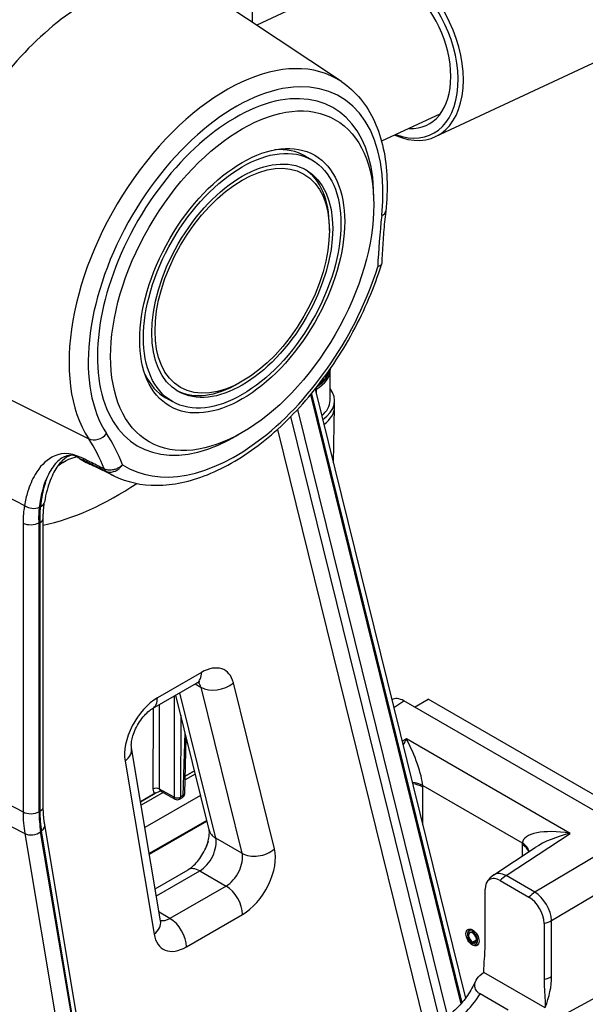
# Model space of a CAD drawing. Units: millimetres. Extents: x 218 to 2926, y 27 to 3814.
# Drawn here: x 849 to 1019, y 2707 to 3004 of the extents above; entities that cross this region are included whole.
import ezdxf

# ---------------------------------------------------------------- set-up
doc = ezdxf.new("R2010")
doc.units = ezdxf.units.MM
doc.header["$LTSCALE"] = 14
doc.layers.add('Visible Edges(Hillmar_metric)', color=7, linetype='Continuous', lineweight=25)
doc.layers.add('Visible Tangent Edges(Hillmar_Metric)', color=7, linetype='Continuous', lineweight=25, true_color=0xc0c0c0)

msp = doc.modelspace()

# ---------------------------------------------------------------- linework, layer by layer
at = {"layer": 'Visible Edges(Hillmar_metric)'}
for p, q in [((917.27, 3102.814), (919.14, 3002.85)), ((974.218, 2968.402), (1092.04, 3023.546)), ((955.598, 3018.426), (920.452, 3001.976)), ((945.968, 2984.974), (905.838, 3011.713)), ((975.776, 2975.314), (958.018, 2967.003)), ((935.113, 2962.535), (937.092, 2961.392)), ((942.326, 2940.165), (942.326, 2941.308)), ((942.509, 2888.931), (942.528, 2898.087)), ((916.092, 2894.727), (915.102, 2894.155)), ((938.051, 2892.41), (983.294, 2708.998)), ((893.113, 2889.789), (895.092, 2888.646)), ((943.884, 2887.109), (943.888, 2888.926)), ((943.541, 2870.152), (943.883, 2887.016)), ((877.519, 2866.275), (871.158, 2869.422)), ((856.236, 2766.7), (856.236, 2853.562)), ((889.13, 2796.205), (902.387, 2803.859)), ((906.118, 2759.667), (896.111, 2800.235)), ((967.935, 2796.632), (972.025, 2798.993)), ((1046.271, 2756.127), (972.025, 2798.993)), ((1033.823, 2758.591), (964.674, 2798.514)), ((898.786, 2770.561), (899.253, 2787.496)), ((891.52, 2732.266), (882.785, 2784.378)), ((901.975, 2776.461), (898.9, 2774.695)), ((901.728, 2777.462), (898.932, 2775.856)), ((898.933, 2775.865), (901.727, 2777.47)), ((885.505, 2768.151), (889.892, 2770.671)), ((890.092, 2770.777), (885.507, 2768.143)), ((892.287, 2770.895), (885.681, 2767.1)), ((903.577, 2769.969), (886.815, 2760.339)), ((891.31, 2771.341), (891.388, 2771.386)), ((895.871, 2768.897), (891.473, 2771.349)), ((897.25, 2768.906), (898.084, 2769.385)), ((882.594, 2606.584), (856.662, 2761.295)), ((888.162, 2752.303), (905.48, 2762.253)), ((991.822, 2746.137), (1004.251, 2754.343)), ((889.898, 2741.942), (899.809, 2747.664)), ((993.699, 2744.391), (1002.377, 2739.381)), ((989.162, 2724.933), (989.162, 2741.772)), ((1006.913, 2731.523), (1006.913, 2714.684)), ((984.05, 2728.932), (984.669, 2729.809)), ((985.389, 2725.892), (986.577, 2726.578)), ((985.389, 2725.477), (985.389, 2725.892)), ((985.73, 2725.53), (985.389, 2725.477)), ((986.54, 2726.258), (985.684, 2725.764)), ((985.684, 2725.764), (985.774, 2725.31)), ((986.165, 2725.269), (987.233, 2725.367)), ((988.737, 2716.683), (988.799, 2716.721)), ((988.799, 2716.721), (988.799, 2716.853)), ((1007.276, 2706.053), (988.799, 2716.721)), ((1013.372, 2704.249), (1030.641, 2713.711)), ((996.076, 2705.39), (987.65, 2710.254))]:
    msp.add_line(p, q, dxfattribs=at)
for centre, radius, start, end in [((897.387, 2770.599), 1.4, 299.87764, 358.42026), ((896.552, 2770.12), 1.4, 240.85642, 299.87764), ((995.679, 2740.296), 7, 123.43164, 149.33387)]:
    msp.add_arc(centre, radius, start, end, dxfattribs=at)
for centre, major_axis, ratio, start_param, end_param in [((961.755, 2995.03), (12.463, -26.628), 0.6291965, 5.6557295, 10.0522337), ((960.967, 2994.661), (-11.988, 25.613), 0.6291965, 2.5710058, 6.8537721), ((960.967, 2994.661), (-10.682, 22.824), 0.6291965, 2.8066965, 6.6180815), ((869.565, 2951.882), (35, 60.622), 0.5773503, 6.2461189, 7.8998856), ((914.113, 2926.162), (21, 36.373), 0.5773503, 0, 0.3778948), ((915.102, 2925.59), (19.25, 33.342), 0.5773503, 5.4977871, 6.2574695), ((914.113, 2926.162), (-21, -36.373), 0.5773503, 5.9052906, 6.2831853), ((915.102, 2925.59), (-19.25, -33.342), 0.5773503, 0.0257158, 0.7853982), ((928.509, 2888.958), (15.379, -0.033), 0.5759266, 5.5880703, 6.7099282), ((928.509, 2888.961), (14, -0.03), 0.5759266, 5.6807492, 6.2831853), ((928.505, 2887.142), (15.379, -0.033), 0.5759266, 5.6279804, 6.2831853), ((928.505, 2887.142), (15.379, -0.033), 0.5759266, 5.6279804, 6.2831853), ((903.635, 2932.211), (-35.43, -61.367), 0.5773503, 6.2515149, 6.3687897), ((964.679, 2792.79), (-3.501, 6.071), 0.5766912, 5.4989662, 6.296101), ((993.699, 2739.153), (-3.208, 5.556), 0.5773503, 5.4977871, 7.0685835), ((1002.377, 2734.142), (3.208, -5.556), 0.5773503, 0.7853982, 2.3561945), ((985.389, 2727.263), (1.094, -1.895), 0.5773503, 5.7490688, 11.7809265), ((985.389, 2727.263), (0.84, -1.455), 0.5773503, 5.7490688, 11.7809265)]:
    msp.add_ellipse(centre, major_axis=major_axis, ratio=ratio, start_param=start_param, end_param=end_param, dxfattribs=at)
for centre, major_axis in [((916.092, 2925.019), (28, 48.497)), ((916.092, 2925.019), (21.808, 37.773)), ((916.092, 2925.019), (-21, -36.373)), ((916.092, 2925.019), (-19.25, -33.342)), ((916.092, 2925.019), (18.55, 32.13)), ((985.389, 2727.263), (1.4, -2.425))]:
    msp.add_ellipse(centre, major_axis=major_axis, ratio=0.5773503, dxfattribs=at)
for points, knots in [([(860.022, 3034.595), (856.307, 3036.434), (852.124, 3037.342), (843.067, 3037.327), (838.162, 3036.274), (828.019, 3032.24), (822.774, 3029.136), (812.646, 3021.232), (807.767, 3016.421), (798.881, 3005.626), (794.871, 2999.65), (788.088, 2987.116), (785.314, 2980.562), (781.273, 2967.48), (780.011, 2960.955), (779.178, 2948.538), (779.613, 2942.647), (781.987, 2933.293), (783.562, 2929.579), (785.684, 2926.376)], [0.8224645, 0.8224645, 0.8224645, 0.8224645, 1.1082952, 1.1082952, 1.4164739, 1.4164739, 1.7447992, 1.7447992, 2.0752302, 2.0752302, 2.403924, 2.403924, 2.7320326, 2.7320326, 3.0611752, 3.0611752, 3.3918875, 3.3918875, 3.6469532, 3.6469532, 3.6469532, 3.6469532]), ([(945.968, 2984.974), (948.101, 2983.554), (950.02, 2981.801), (953.344, 2977.753), (954.751, 2975.46), (957.037, 2970.449), (957.917, 2967.732), (959.163, 2961.966), (959.529, 2958.917), (959.763, 2952.571), (959.631, 2949.273), (959.258, 2945.894)], [5.53485353, 5.53485353, 5.53485353, 5.53485353, 5.71152182, 5.71152182, 5.88819011, 5.88819011, 6.06485841, 6.06485841, 6.2415267, 6.2415267, 6.41819499, 6.41819499, 6.41819499, 6.41819499]), ([(959.258, 2945.894), (959.142, 2944.835), (959.033, 2943.78), (958.829, 2941.676), (958.735, 2940.628), (958.561, 2938.538), (958.481, 2937.497), (958.337, 2935.422), (958.273, 2934.389), (958.158, 2932.33), (958.108, 2931.304), (958.066, 2930.283)], [3.00658297, 3.00658297, 3.00658297, 3.00658297, 3.023792044, 3.023792044, 3.041001118, 3.041001118, 3.058210192, 3.058210192, 3.075419266, 3.075419266, 3.09262834, 3.09262834, 3.09262834, 3.09262834]), ([(877.519, 2866.275), (881.416, 2864.347), (885.807, 2863.397), (895.316, 2863.432), (900.466, 2864.549), (911.105, 2868.807), (916.604, 2872.072), (927.219, 2880.379), (932.333, 2885.432), (941.647, 2896.766), (945.851, 2903.04), (952.962, 2916.196), (955.87, 2923.074), (958, 2929.977), (958.016, 2930.029), (958.032, 2930.081)], [3.9640572, 3.9640572, 3.9640572, 3.9640572, 4.2512776, 4.2512776, 4.5601895, 4.5601895, 4.8882147, 4.8882147, 5.2181363, 5.2181363, 5.5463993, 5.5463993, 5.8741104, 5.8741104, 5.8765973, 5.8765973, 5.8765973, 5.8765973]), ([(958.066, 2930.283), (958.066, 2930.275), (958.065, 2930.267), (958.048, 2930.02), (957.924, 2929.799), (957.499, 2929.438), (957.215, 2929.294), (956.863, 2929.187), (956.861, 2929.186), (956.858, 2929.185)], [0.22838809, 0.22838809, 0.22838809, 0.22838809, 0.23215517, 0.23215517, 0.35076459, 0.35076459, 0.45980712, 0.45980712, 0.4606047, 0.4606047, 0.4606047, 0.4606047]), ([(861.89, 2870.751), (861.475, 2870.343), (861.057, 2869.857), (860.236, 2868.728), (859.832, 2868.084), (859.056, 2866.629), (858.685, 2865.82), (857.986, 2864.01), (857.66, 2863.011), (857.077, 2860.827), (856.821, 2859.642), (856.612, 2858.37)], [-2.0115828, -2.0115828, -2.0115828, -2.0115828, -1.6092663, -1.6092663, -1.2069497, -1.2069497, -0.8046331, -0.8046331, -0.4023166, -0.4023166, 0, 0, 0, 0]), ([(864.641, 2872.467), (864.139, 2872.442), (863.692, 2872.361), (862.188, 2871.936), (861.207, 2871.303), (859.25, 2869.321), (858.307, 2867.845), (857.505, 2866.004), (857.492, 2865.973), (857.478, 2865.942)], [0.1968506, 0.1968506, 0.1968506, 0.1968506, 0.4195548, 0.4195548, 1.0365431, 1.0365431, 1.7773576, 1.7773576, 1.7899427, 1.7899427, 1.7899427, 1.7899427]), ([(866.184, 2872.09), (866.099, 2872.14), (866.014, 2872.184), (865.795, 2872.285), (865.64, 2872.341), (865.221, 2872.449), (864.937, 2872.482), (864.641, 2872.467)], [0, 0, 0, 0, 0.0222147, 0.0222147, 0.0614698, 0.0614698, 0.12127646, 0.12127646, 0.12127646, 0.12127646]), ([(867.101, 2871.523), (867.083, 2871.535), (867.062, 2871.548), (867.016, 2871.578), (866.99, 2871.595), (866.903, 2871.65), (866.836, 2871.692), (866.641, 2871.814), (866.492, 2871.906), (866.279, 2872.033), (866.233, 2872.061), (866.184, 2872.09)], [-0.272588, -0.272588, -0.272588, -0.272588, -0.25551193, -0.25551193, -0.23837857, -0.23837857, -0.20104331, -0.20104331, -0.13236901, -0.13236901, -0.1138242, -0.1138242, -0.1138242, -0.1138242]), ([(856.236, 2853.562), (856.236, 2853.903), (856.241, 2854.24), (856.261, 2854.906), (856.277, 2855.236), (856.317, 2855.886), (856.343, 2856.208), (856.403, 2856.841), (856.438, 2857.154), (856.518, 2857.769), (856.562, 2858.072), (856.612, 2858.37)], [0, 0, 0, 0, 0.09871103, 0.09871103, 0.19742206, 0.19742206, 0.29613309, 0.29613309, 0.39484412, 0.39484412, 0.49355515, 0.49355515, 0.49355515, 0.49355515]), ([(903.367, 2804.272), (903.367, 2804.272), (903.356, 2804.271), (903.281, 2804.256), (903.167, 2804.227), (902.842, 2804.098), (902.631, 2803.999), (902.387, 2803.859)], [1.19030781, 1.19030781, 1.19030781, 1.19030781, 1.25663706, 1.25663706, 1.41371669, 1.41371669, 1.57079633, 1.57079633, 1.57079633, 1.57079633]), ([(882.785, 2784.378), (882.751, 2784.58), (882.725, 2784.88), (882.741, 2785.647), (882.786, 2786.122), (882.987, 2787.217), (883.151, 2787.847), (883.613, 2789.194), (883.919, 2789.916), (884.656, 2791.353), (885.089, 2792.067), (886.023, 2793.381), (886.523, 2793.982), (887.499, 2794.991), (887.976, 2795.407), (888.669, 2795.92), (888.913, 2796.079), (889.13, 2796.205)], [2.9669205, 2.9669205, 2.9669205, 2.9669205, 3.1658754, 3.1658754, 3.3744073, 3.3744073, 3.5999594, 3.5999594, 3.8405216, 3.8405216, 4.0889762, 4.0889762, 4.3359338, 4.3359338, 4.5717979, 4.5717979, 4.712389, 4.712389, 4.712389, 4.712389]), ([(889.892, 2770.671), (890.043, 2770.758), (890.206, 2770.834), (890.564, 2770.991), (890.749, 2771.066), (891.064, 2771.21), (891.188, 2771.271), (891.31, 2771.341)], [-0.13176053, -0.13176053, -0.13176053, -0.13176053, -0.08603717, -0.08603717, -0.03696485, -0.03696485, 0, 0, 0, 0]), ([(891.473, 2771.349), (891.434, 2771.371), (891.393, 2771.386), (891.324, 2771.403), (891.298, 2771.405), (891.276, 2771.405), (891.272, 2771.404), (891.272, 2771.404)], [0.09185988, 0.09185988, 0.09185988, 0.09185988, 0.24673611, 0.24673611, 0.40161233, 0.40161233, 0.48902668, 0.48902668, 0.48902668, 0.48902668]), ([(856.662, 2761.295), (856.606, 2761.63), (856.555, 2761.97), (856.465, 2762.661), (856.425, 2763.011), (856.356, 2763.723), (856.328, 2764.084), (856.282, 2764.816), (856.265, 2765.186), (856.241, 2765.936), (856.236, 2766.316), (856.236, 2766.7)], [2.96692045, 2.96692045, 2.96692045, 2.96692045, 3.00185489, 3.00185489, 3.03678933, 3.03678933, 3.07172377, 3.07172377, 3.10665821, 3.10665821, 3.14159265, 3.14159265, 3.14159265, 3.14159265]), ([(899.809, 2747.664), (900.129, 2747.849), (900.505, 2748.106), (901.335, 2748.785), (901.792, 2749.22), (902.725, 2750.253), (903.2, 2750.86), (904.091, 2752.19), (904.505, 2752.914), (905.208, 2754.379), (905.496, 2755.118), (905.918, 2756.494), (906.056, 2757.134), (906.203, 2758.213), (906.219, 2758.664), (906.189, 2759.314), (906.15, 2759.538), (906.118, 2759.667)], [4.712389, 4.712389, 4.712389, 4.712389, 4.9191126, 4.9191126, 5.1425741, 5.1425741, 5.3816287, 5.3816287, 5.629603, 5.629603, 5.8772675, 5.8772675, 6.1149315, 6.1149315, 6.3352362, 6.3352362, 6.5275314, 6.5275314, 6.5275314, 6.5275314]), ([(891.52, 2732.266), (891.541, 2732.142), (891.564, 2732.054), (891.59, 2731.97), (891.598, 2731.954), (891.598, 2731.954)], [3.31626485, 3.31626485, 3.31626485, 3.31626485, 3.43841005, 3.43841005, 3.52208117, 3.52208117, 3.52208117, 3.52208117]), ([(988.799, 2716.853), (988.799, 2717.64), (988.832, 2718.41), (988.943, 2720.268), (989.035, 2721.361), (989.138, 2723.328), (989.162, 2724.103), (989.162, 2724.933)], [-0.74568277, -0.74568277, -0.74568277, -0.74568277, -0.53005322, -0.53005322, -0.21774721, -0.21774721, 0, 0, 0, 0]), ([(987.65, 2710.254), (987.378, 2710.412), (987.142, 2710.586), (986.737, 2710.968), (986.572, 2711.173), (986.172, 2711.825), (986.053, 2712.298), (986.037, 2713.464), (986.28, 2714.211), (987.243, 2715.574), (987.903, 2716.175), (988.737, 2716.683)], [-0.92228402, -0.92228402, -0.92228402, -0.92228402, -0.83103597, -0.83103597, -0.73824727, -0.73824727, -0.54663175, -0.54663175, -0.25980259, -0.25980259, 0, 0, 0, 0]), ([(986.374, 2714.219), (986.022, 2713.455), (985.633, 2712.697), (984.795, 2711.22), (984.346, 2710.501), (983.402, 2709.125), (982.909, 2708.468), (981.895, 2707.236), (981.375, 2706.661), (980.333, 2705.612), (979.81, 2705.138), (979.299, 2704.72)], [0.6498898, 0.6498898, 0.6498898, 0.6498898, 0.79916452, 0.79916452, 0.94843924, 0.94843924, 1.09771396, 1.09771396, 1.24698868, 1.24698868, 1.3962634, 1.3962634, 1.3962634, 1.3962634]), ([(1006.913, 2714.684), (1006.913, 2714.081), (1006.926, 2713.487), (1006.979, 2712.137), (1007.02, 2711.433), (1007.166, 2709.142), (1007.276, 2707.628), (1007.276, 2706.186)], [-0.72366416, -0.72366416, -0.72366416, -0.72366416, -0.56595597, -0.56595597, -0.37843094, -0.37843094, 0, 0, 0, 0])]:
    msp.add_open_spline(points, degree=3, knots=knots, dxfattribs=at)
for points in [[(942.519, 2898.415), (942.526, 2898.306), (942.529, 2898.197), (942.528, 2898.087)], [(862.019, 2870.874), (862.019, 2870.874), (861.978, 2870.838), (861.89, 2870.751)]]:
    msp.add_open_spline(points, degree=3, dxfattribs=at)
at = {"layer": 'Visible Tangent Edges(Hillmar_Metric)'}
for p, q in [((836.608, 2894.043), (869.902, 2877.439)), ((981.95, 2707.318), (936.702, 2890.75)), ((936.914, 2891.007), (982.164, 2707.567)), ((938.099, 2892.213), (938.428, 2892.402)), ((938.425, 2890.894), (938.428, 2892.402)), ((932.771, 2886.268), (977.873, 2703.428)), ((976.217, 2699.817), (930.747, 2884.149)), ((926.675, 2880.24), (976.147, 2679.687)), ((834.917, 2865.47), (850.583, 2857.325)), ((854.976, 2765.136), (854.976, 2852.134)), ((855.211, 2852.133), (855.211, 2765.271)), ((850.159, 2852.061), (850.159, 2765.063)), ((903.837, 2807.063), (890.58, 2799.409)), ((901.988, 2803.628), (903.69, 2802.645)), ((903.69, 2802.645), (916.031, 2752.616)), ((925.784, 2753.914), (913.443, 2803.943)), ((895.653, 2799.97), (895.58, 2769.524)), ((908.112, 2757.188), (897.321, 2800.933)), ((889.289, 2796.296), (889.231, 2771.963)), ((891.193, 2771.97), (891.254, 2797.431)), ((961.697, 2796.549), (964.674, 2798.514)), ((897.601, 2794.194), (897.542, 2769.531)), ((898.377, 2770.011), (898.899, 2788.935)), ((965.502, 2787.039), (964.23, 2786.28)), ((1014.744, 2758.609), (965.502, 2787.039)), ((880.831, 2780.363), (889.566, 2728.251)), ((834.917, 2772.987), (850.159, 2765.063)), ((970.403, 2773.033), (1000.375, 2755.729)), ((970.412, 2761.222), (970.412, 2772.542)), ((895.58, 2769.524), (891.193, 2771.97)), ((898.377, 2770.011), (897.542, 2769.531)), ((835.444, 2766.339), (850.675, 2758.56)), ((905.429, 2762.46), (888.125, 2752.519)), ((850.675, 2758.56), (909.446, 2407.937)), ((914.422, 2407.31), (855.454, 2759.107)), ((881.773, 2603.647), (855.685, 2759.288)), ((995.463, 2745.881), (1014.744, 2758.609)), ((1033.823, 2758.591), (1004.141, 2740.871)), ((905.823, 2756.207), (905.322, 2754.712)), ((916.031, 2752.616), (908.112, 2757.188)), ((1000.366, 2755.248), (1000.366, 2751.778)), ((1009.175, 2732.354), (1038.768, 2750.022)), ((890.26, 2739.783), (903.309, 2747.317)), ((903.309, 2747.317), (911.229, 2742.745)), ((1004.141, 2740.871), (995.463, 2745.881)), ((911.229, 2742.745), (894.365, 2733.009)), ((894.365, 2733.009), (891.078, 2734.907)), ((899.315, 2724.436), (916.178, 2734.172)), ((1009.175, 2715.515), (1009.175, 2732.354))]:
    msp.add_line(p, q, dxfattribs=at)
for centre, major_axis, ratio, start_param, end_param in [((827.831, 2975.976), (-33.453, -57.943), 0.5773503, 3.178659, 6.0031477), ((911.298, 2927.787), (33.453, 57.943), 0.5773503, 6.2461189, 9.1447403), ((914.113, 2926.162), (-31.356, -54.311), 0.5773503, 2.2211848, 6.0031477), ((914.113, 2926.162), (29.4, 50.922), 0.5773503, 5.4736848, 10.2342784), ((1110.301, 3008.659), (-108.644, -188.176), 0.5773503, 5.3627775, 5.4463827), ((955.084, 2946.354), (4.175, -0.46), 0.4943851, 5.5567636, 6.2831853), ((914.113, 2926.162), (-33.007, -57.17), 0.5773503, 6.2521989, 8.2259183), ((928.528, 2898.117), (14, -0.03), 0.5759266, 5.4990156, 6.2831853), ((928.53, 2898.645), (13.842, -0.029), 0.5759266, 5.5373786, 6.2272567), ((928.53, 2898.899), (13.763, -0.029), 0.5759266, 5.6007379, 6.1677425), ((937.438, 2892.973), (-0.697, 1.214), 0.5787705, 3.9282253, 4.2674136), ((872.341, 2880.685), (-3.501, -2.319), 0.78469, 0.424977, 1.9434135), ((810.168, 2799.742), (52.644, 91.182), 0.5773503, 5.8479818, 6.0031477), ((807.353, 2801.367), (50.547, 87.549), 0.5773503, 5.8466182, 6.0031477), ((870.303, 2873.942), (-1.556, -3.135), 0.5663292, 5.8099408, 6.2123072), ((905.157, 2931.333), (-35.332, -61.197), 0.5773503, 6.2486531, 6.3202517), ((876.725, 2870.756), (-1.555, -3.135), 0.566377, 5.8108178, 6.2136818), ((911.298, 2927.787), (-35.104, -60.802), 0.5773503, 6.2500427, 6.3202517), ((878.474, 2946.738), (52.928, 91.673), 0.5773503, 3.6253298, 4.0057142), ((853.158, 2858.939), (3.453, -0.569), 0.6676402, 5.5073716, 6.2831853), ((852.925, 2858.827), (-3.451, 0.582), 0.6608529, 0.9415614, 2.3699173), ((852.501, 2853.563), (-3.5, 0), 0.5773503, 0.837758, 2.3561945), ((886.394, 2942.165), (-49.313, -85.412), 0.5773503, 0.3180663, 0.3218256), ((852.736, 2853.562), (3.5, 0), 0.5773503, 5.4977871, 6.2831853), ((903.837, 2795.632), (7, 12.124), 0.5773503, 5.7421332, 7.0685835), ((898.887, 2809.921), (3.5, -6.062), 0.5773503, 0, 0.7853982), ((898.887, 2798.49), (3.5, 6.062), 0.5773503, 5.7421332, 6.1152796), ((908.493, 2806.801), (-6.796, -1.676), 0.6998742, 0.6295161, 2.2003124), ((890.58, 2787.978), (-7, -12.124), 0.5773503, 3.9269908, 5.6724593), ((885.63, 2802.267), (3.5, -6.062), 0.5773503, 0, 0.7853982), ((965.718, 2781.454), (-4.435, -10.403), 0.2361284, 4.2491419, 4.4486168), ((965.718, 2781.454), (-4.246, 10.281), 0.1969835, 3.6762467, 5.2034098), ((875.882, 2783.221), (6.904, 1.157), 0.6689001, 5.3938003, 6.2831853), ((890.22, 2771.375), (-1.4, 0.003), 0.5928024, 3.9459309, 5.4990577), ((965.453, 2770.176), (-6.995, -0.252), 0.5523184, 3.9066399, 4.4297353), ((965.462, 2769.684), (-7, 0), 0.5773503, 3.9269908, 4.4370948), ((960.509, 2778.247), (-6.994, 12.129), 0.5780097, 3.9281726, 3.970664), ((891.211, 2773.135), (-1.431, -2.407), 0.5685955, 5.5173956, 6.3619089), ((892.201, 2772.546), (-0.749, -1.184), 0.5694319, 5.5332928, 6.3148727), ((892.166, 2770.274), (-0.697, 1.214), 0.5787705, 0.1801656, 0.2630339), ((896.552, 2770.12), (1.4, -0.003), 0.5928024, 3.9459309, 5.4990577), ((896.552, 2770.12), (-0.682, -1.223), 0.5671614, 5.5016054, 6.2831853), ((896.552, 2770.12), (0.697, -1.214), 0.5787705, 0, 0.7717973), ((897.387, 2770.599), (0.697, -1.214), 0.5787705, 0, 0.7717973), ((897.387, 2770.599), (1.399, -0.039), 0.5759295, 5.5137766, 6.2831853), ((852.736, 2766.7), (3.5, 0), 0.5773503, 5.4977871, 6.2831853), ((852.501, 2766.565), (-3.5, 0), 0.5773503, 0.837758, 2.3561945), ((884.049, 2784.629), (-23.963, -41.506), 0.5773503, 5.4977871, 5.6724593), ((886.394, 2783.275), (22.216, 38.479), 0.5773503, 2.3561945, 2.5308667), ((886.394, 2783.275), (-22.05, -38.192), 0.5773503, 5.4977871, 5.6724593), ((853.21, 2760.717), (3.452, 0.579), 0.6689001, 5.3938003, 6.2831853), ((852.979, 2760.536), (-3.452, -0.579), 0.6689001, 0.7337712, 2.2522076), ((912.914, 2761.344), (-6.796, -1.676), 0.6998742, 0, 0.6295161), ((1014.959, 2753.024), (-14.55, 2.951), 0.3672701, 4.8015397, 6.3287028), ((1014.959, 2753.024), (-14.388, -3.87), 0.367042, 4.6289157, 5.4480069), ((903.309, 2753.033), (3.5, 6.062), 0.5773503, 3.9269908, 5.7421332), ((1010.269, 2749.518), (-7.002, 12.143), 0.5766912, 0.742944, 0.7854354), ((995.416, 2752.39), (7, 0), 0.5773503, 0.1680164, 0.7853982), ((995.425, 2752.871), (6.995, -0.263), 0.6013411, 0.1199007, 0.8075531), ((911.229, 2748.46), (-3.5, -6.062), 0.5773503, 0.7853982, 2.6005406), ((920.834, 2756.771), (6.796, 1.676), 0.6998742, 3.7711087, 5.3419051), ((916.178, 2745.603), (7, 12.124), 0.5773503, 3.9269908, 5.7421332), ((903.309, 2741.602), (-3.5, 6.062), 0.5773503, 5.4977871, 6.2831853), ((995.679, 2740.296), (-3.857, 5.842), 0.5665273, 5.4640941, 6.2831853), ((995.679, 2740.296), (3.5, 6.062), 0.5773503, 0.8290314, 1.196915), ((911.229, 2737.029), (-3.5, 6.062), 0.5773503, 3.9269908, 5.4977871), ((1004.357, 2735.286), (-3.5, -6.062), 0.5773503, 3.970624, 4.3385077), ((1004.357, 2735.286), (-3.588, 6.01), 0.5363295, 3.9194147, 5.4890692), ((884.616, 2731.109), (6.904, 1.157), 0.6689001, 5.3938003, 6.2831853), ((894.365, 2738.724), (-3.5, -6.062), 0.5773503, 0.1670499, 0.7853982), ((894.365, 2727.293), (3.5, -6.062), 0.5773503, 0.7853982, 2.3561945), ((1004.357, 2735.286), (7, 0), 0.5773503, 5.0862703, 5.4716072), ((899.315, 2735.867), (-7, -12.124), 0.5773503, 5.6724593, 7.0685835), ((1004.357, 2718.446), (7, 0), 0.5773503, 5.0862703, 5.4716072), ((993.937, 2707.166), (10.923, 17.94), 0.5922602, 5.0070312, 5.5115807), ((981.219, 2714.659), (6.602, 12.352), 0.554261, 4.0833768, 4.651478)]:
    msp.add_ellipse(centre, major_axis=major_axis, ratio=ratio, start_param=start_param, end_param=end_param, dxfattribs=at)
for points, knots in [([(905.845, 3076.197), (902.115, 3074.399), (898.383, 3072.582), (885.446, 3066.212), (876.223, 3061.544), (861.186, 3053.618), (855.391, 3050.487), (845.956, 3045.247), (842.324, 3043.195), (831.418, 3036.929), (824.138, 3032.605), (805.226, 3021.039), (793.608, 3013.609), (778.419, 3003.637), (774.809, 3001.247), (771.202, 2998.844)], [-15.47621, -15.47621, -15.47621, -15.47621, -14.3437346, -14.3437346, -11.5534641, -11.5534641, -9.809545, -9.809545, -8.7195955, -8.7195955, -6.5396966, -6.5396966, -3.0518584, -3.0518584, -1.962981, -1.962981, -1.962981, -1.962981]), ([(868.11, 2871.553), (863.843, 2873.671), (861.064, 2873.097), (856.814, 2870.782), (855.156, 2869.005), (852.905, 2865.137), (852.151, 2863.396), (851.16, 2860.132), (850.837, 2858.775), (850.583, 2857.325)], [0, 0, 0, 0, 1.2382946, 1.2382946, 2.3545038, 2.3545038, 3.0521346, 3.0521346, 3.4881538, 3.4881538, 3.4881538, 3.4881538]), ([(860.623, 2869.26), (861.148, 2869.684), (861.638, 2870.03), (863.529, 2871.228), (864.497, 2871.516), (865.758, 2871.888), (866.168, 2871.866), (866.184, 2872.09)], [-2.4930953, -2.4930953, -2.4930953, -2.4930953, -2.1737457, -2.1737457, -1.1432292, -1.1432292, -0.0089042, -0.0089042, -0.0089042, -0.0089042]), ([(864.641, 2872.467), (863.597, 2872.265), (862.805, 2871.641), (861.934, 2870.794), (861.912, 2870.773), (861.89, 2870.751)], [0.1370604, 0.1370604, 0.1370604, 0.1370604, 1.1432292, 1.1432292, 1.1689854, 1.1689854, 1.1689854, 1.1689854]), ([(874.532, 2868.365), (873.772, 2868.742), (873.012, 2869.119), (871.567, 2869.836), (870.882, 2870.177), (869.769, 2870.729), (869.34, 2870.942), (868.645, 2871.287), (868.377, 2871.42), (868.11, 2871.553)], [-0.6212596, -0.6212596, -0.6212596, -0.6212596, -0.40071244, -0.40071244, -0.20190937, -0.20190937, -0.07765745, -0.07765745, 0, 0, 0, 0]), ([(868.626, 2870.877), (868.894, 2870.744), (869.161, 2870.611), (869.857, 2870.266), (870.286, 2870.053), (871.399, 2869.501), (872.084, 2869.161), (873.53, 2868.444), (874.29, 2868.067), (875.05, 2867.689)], [0, 0, 0, 0, 0.07765745, 0.07765745, 0.20190937, 0.20190937, 0.40071244, 0.40071244, 0.6212596, 0.6212596, 0.6212596, 0.6212596]), ([(880.099, 2869.61), (879.855, 2869.355), (879.573, 2869.119), (878.99, 2868.725), (878.695, 2868.563), (878.189, 2868.343), (877.989, 2868.269), (877.661, 2868.169), (877.534, 2868.135), (877.153, 2868.049), (876.894, 2868.009), (876.227, 2867.961), (875.828, 2867.982), (875.12, 2868.121), (874.809, 2868.226), (874.532, 2868.365)], [-0.076284749, -0.076284749, -0.076284749, -0.076284749, -0.062744206, -0.062744206, -0.050538646, -0.050538646, -0.042910171, -0.042910171, -0.038142374, -0.038142374, -0.028606781, -0.028606781, -0.013349831, -0.013349831, 0, 0, 0, 0]), ([(875.05, 2867.689), (875.324, 2867.554), (875.627, 2867.46), (876.304, 2867.363), (876.679, 2867.372), (877.295, 2867.487), (877.532, 2867.555), (877.878, 2867.688), (877.992, 2867.738), (878.287, 2867.882), (878.465, 2867.985), (878.911, 2868.282), (879.168, 2868.495), (879.666, 2868.999), (879.901, 2869.296), (880.099, 2869.61)], [0, 0, 0, 0, 0.013349831, 0.013349831, 0.028606781, 0.028606781, 0.038142374, 0.038142374, 0.042910171, 0.042910171, 0.050538646, 0.050538646, 0.062744206, 0.062744206, 0.076284749, 0.076284749, 0.076284749, 0.076284749]), ([(855.131, 2856.82), (855.287, 2858.162), (855.497, 2859.422), (856.162, 2862.466), (856.683, 2864.105), (857.354, 2865.665), (857.416, 2865.804), (857.478, 2865.942)], [-3.4881538, -3.4881538, -3.4881538, -3.4881538, -3.0521346, -3.0521346, -2.3545038, -2.3545038, -2.2849694, -2.2849694, -2.2849694, -2.2849694]), ([(857.478, 2865.942), (857.437, 2865.838), (857.395, 2865.732), (856.808, 2864.211), (856.329, 2862.581), (855.708, 2859.534), (855.508, 2858.27), (855.357, 2856.918)], [-1.2041171, -1.2041171, -1.2041171, -1.2041171, -1.1508579, -1.1508579, -0.4426376, -0.4426376, 0, 0, 0, 0]), ([(850.583, 2857.325), (850.484, 2856.735), (850.401, 2856.132), (850.278, 2854.962), (850.234, 2854.399), (850.186, 2853.47), (850.173, 2853.109), (850.162, 2852.518), (850.159, 2852.29), (850.159, 2852.061)], [0, 0, 0, 0, 0.17094863, 0.17094863, 0.32504317, 0.32504317, 0.42135225, 0.42135225, 0.48154543, 0.48154543, 0.48154543, 0.48154543]), ([(854.976, 2852.134), (854.967, 2852.338), (854.96, 2852.541), (854.947, 2853.066), (854.944, 2853.387), (854.949, 2854.213), (854.964, 2854.715), (855.023, 2855.756), (855.07, 2856.293), (855.131, 2856.82)], [-0.48154543, -0.48154543, -0.48154543, -0.48154543, -0.42135225, -0.42135225, -0.32504317, -0.32504317, -0.17094863, -0.17094863, 0, 0, 0, 0]), ([(855.357, 2856.918), (855.298, 2856.383), (855.253, 2855.835), (855.196, 2854.773), (855.181, 2854.261), (855.177, 2853.416), (855.181, 2853.088), (855.194, 2852.55), (855.201, 2852.342), (855.211, 2852.133)], [-0.49355515, -0.49355515, -0.49355515, -0.49355515, -0.31834307, -0.31834307, -0.16040542, -0.16040542, -0.06169439, -0.06169439, 0, 0, 0, 0])]:
    msp.add_open_spline(points, degree=3, knots=knots, dxfattribs=at)
msp.add_open_spline([(867.101, 2871.523), (867.571, 2871.361), (868.091, 2871.142), (868.626, 2870.877)], degree=3, dxfattribs=at)

doc.saveas('drawing.dxf')
